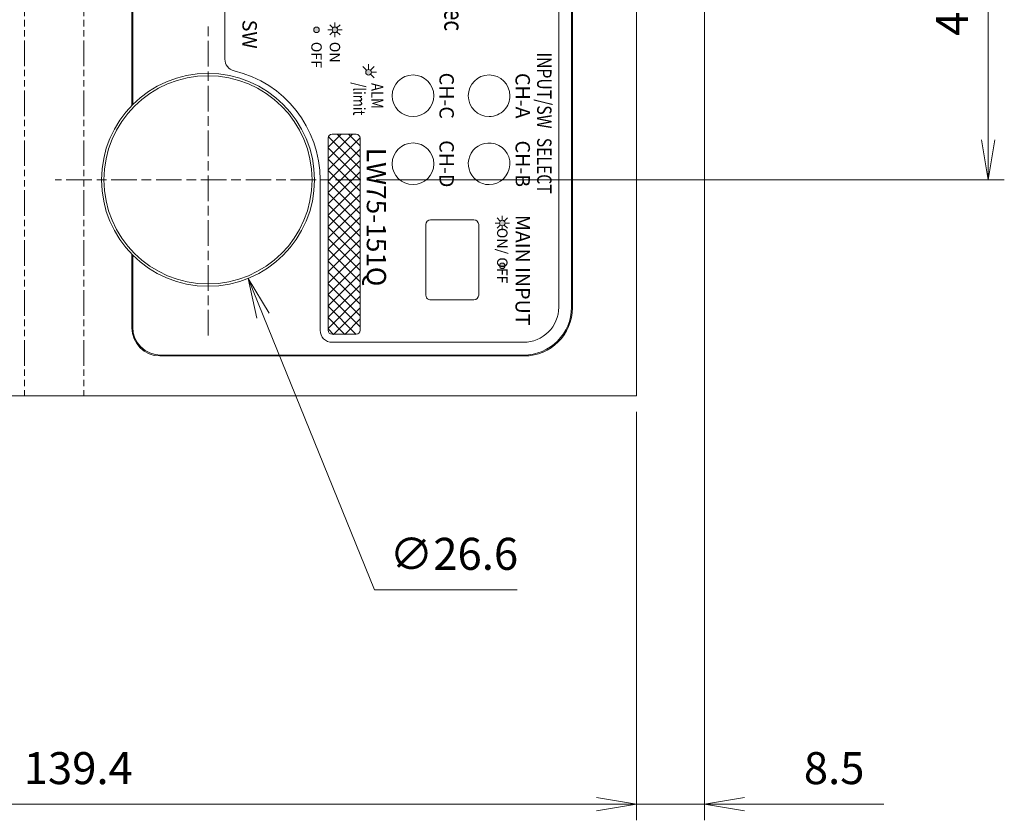
# Model space of a CAD drawing. Units: millimetres. Extents: x 0 to 589, y 4 to 406.
# Drawn here: x 125 to 187, y 279 to 329 of the extents above; entities that cross this region are included whole.
import ezdxf
from ezdxf.enums import TextEntityAlignment as Align

# ---------------------------------------------------------------- set-up
doc = ezdxf.new("R2010")
doc.units = ezdxf.units.MM
for name, pattern in [('2中心線_短', [14, 8, -1.5, 3, -1.5]), ('4仮想線_短', [15.6, 8, -1.2, 2, -1.2, 2, -1.2]), ('AM_ISO08W050', [18, 12, -1.5, 3, -1.5])]:
    doc.linetypes.add(name, pattern=pattern)
for name, color, linetype, lineweight in [('1寸法線', 140, 'Continuous', 15), ('2文字', 3, 'Continuous', 15), ('AM_7', 4, 'AM_ISO08W050', 25), ('Z80-3062-02-03', 7, 'Continuous', 20)]:
    doc.layers.add(name, color=color, linetype=linetype, lineweight=lineweight)
doc.styles.get("Standard").update_dxf_attribs({"font": 'romans.shx', "bigfont": 'bigfont.shx'})
doc.dimstyles.new('AM_JIS$3', dxfattribs={"dimtxt": 2.5, "dimasz": 2.5, "dimexe": 1, "dimexo": 1, "dimgap": 1, "dimtad": 3, "dimtoh": 1, "dimdsep": 46, "dimtxsty": 'STANDARD', "dimblk": 'OPEN', "dimcen": 0, "dimclrd": 256, "dimclre": 256, "dimclrt": 3, "dimadec": 0, "dimazin": 2, "dimtp": 0.1, "dimtm": 0.1, "dimtfac": 0.71, "dimtofl": 0, "dimtmove": 0, "dimatfit": 0, "dimldrblk": 'OPEN30', "dimfxl": 1, "dimlwd": -1, "dimlwe": -1, "dimarcsym": 0})
doc.dimstyles.new('AM_JIS(LW)', dxfattribs={"dimtxt": 2, "dimasz": 2.5, "dimexe": 1, "dimexo": 1, "dimgap": 1, "dimtad": 3, "dimdec": 1, "dimlfac": 3.029453, "dimdsep": 46, "dimtxsty": 'STANDARD', "dimblk": 'OPEN', "dimcen": 0, "dimclrd": 256, "dimclre": 256, "dimclrt": 256, "dimadec": 0, "dimazin": 2, "dimtp": 0.1, "dimtm": 0.1, "dimtfac": 0.71, "dimtdec": 1, "dimtmove": 0, "dimatfit": 3, "dimldrblk": 'OPEN', "dimfxl": 1, "dimlwd": -1, "dimlwe": -1, "dimarcsym": 0})

# ---------------------------------------------------------------- blocks, each defined once
blk = doc.blocks.new('*X111')
at = {"color": 0, "linetype": 'Continuous'}
for p, q in [((-24.66, 0.79), (-21.79, 3.66)), ((-24.66, 2.21), (-23.21, 3.66)), ((-21.62, -0.34), (-24.66, 2.71)), ((-24.34, -0.3), (-20.38, 3.66)), ((-20.21, -0.34), (-24.2, 3.66)), ((-22.96, -0.34), (-18.96, 3.66)), ((-18.79, -0.34), (-22.79, 3.66)), ((-21.55, -0.34), (-17.55, 3.66)), ((-17.38, -0.34), (-21.38, 3.66)), ((-20.13, -0.34), (-16.13, 3.66)), ((-15.96, -0.34), (-19.96, 3.66)), ((-18.72, -0.34), (-14.72, 3.66)), ((-14.55, -0.34), (-18.55, 3.66)), ((-17.31, -0.34), (-13.31, 3.66)), ((-13.13, -0.34), (-17.13, 3.66)), ((-15.89, -0.34), (-11.89, 3.66)), ((-11.72, -0.34), (-15.72, 3.66)), ((-14.48, -0.34), (-10.48, 3.66)), ((-10.31, -0.34), (-14.31, 3.66)), ((-13.06, -0.34), (-9.06, 3.66)), ((-8.89, -0.34), (-12.89, 3.66)), ((-11.65, -0.34), (-7.65, 3.66)), ((-7.48, -0.34), (-11.48, 3.66)), ((-10.24, -0.34), (-6.24, 3.66)), ((-6.06, -0.34), (-10.06, 3.66)), ((-8.82, -0.34), (-4.82, 3.66)), ((-4.65, -0.34), (-8.65, 3.66)), ((-7.41, -0.34), (-3.41, 3.66)), ((-3.24, -0.34), (-7.24, 3.66)), ((-5.99, -0.34), (-1.99, 3.66)), ((-1.82, -0.34), (-5.82, 3.66)), ((-4.58, -0.34), (-0.58, 3.66)), ((-0.41, -0.34), (-4.41, 3.66)), ((-3.16, -0.34), (0.34, 3.16)), ((0.34, 0.34), (-2.99, 3.66)), ((0.34, 1.75), (-1.58, 3.66)), ((0.34, 3.16), (0.34, 3.16)), ((-23.03, -0.34), (-24.66, 1.29)), ((-1.75, -0.34), (0.34, 1.75)), ((-0.34, -0.34), (0.34, 0.34))]:
    blk.add_line(p, q, dxfattribs=at)
blk = doc.blocks.new('_Open')
at = {"color": 0, "linetype": 'ByBlock', "lineweight": -2}
for p, q in [((-1, 0.167), (0, 0)), ((-1, -0.167), (0, 0)), ((0, 0), (-1, 0))]:
    blk.add_line(p, q, dxfattribs=at)
blk = doc.blocks.new('*D167')
at = {"layer": '1寸法線', "transparency": 16777216}
for p, q in [((140.67, 310.897), (147.629, 293.752)), ((147.629, 293.752), (156.533, 293.752))]:
    blk.add_line(p, q, dxfattribs=at)
at = {"layer": 'Defpoints', "color": 0, "transparency": 16777216}
for p in [(134.727, 325.538), (139.729, 313.213)]:
    blk.add_point(p, dxfattribs=at)
at = {"layer": '1寸法線', "transparency": 16777216, "xscale": 2.5, "yscale": 2.5, "zscale": 2.5, "rotation": 112.0918889366687}
blk.add_blockref('_Open', (139.729, 313.213), dxfattribs=at)
at = {"layer": '1寸法線', "lineweight": 15, "transparency": 16777216, "insert": (152.581, 295.752), "char_height": 2, "attachment_point": 5}
blk.add_mtext('∅26.6', dxfattribs=at)
blk = doc.blocks.new('_Open30')
at = {"color": 0, "linetype": 'ByBlock', "lineweight": -2}
for p, q in [((-1, 0.268), (0, 0)), ((0, 0), (-1, -0.268)), ((0, 0), (-1, 0))]:
    blk.add_line(p, q, dxfattribs=at)
blk = doc.blocks.new('*D172')
at = {"layer": '1寸法線', "transparency": 16777216}
for p, q in [((94.274, 307.374), (94.274, 279.364)), ((163.981, 304.874), (163.981, 279.364)), ((96.774, 280.364), (161.481, 280.364))]:
    blk.add_line(p, q, dxfattribs=at)
at = {"layer": 'Defpoints', "color": 0, "transparency": 16777216}
for p in [(94.274, 308.374), (163.981, 305.874), (163.981, 280.364)]:
    blk.add_point(p, dxfattribs=at)
at = {"layer": '1寸法線', "transparency": 16777216, "xscale": 2.5, "yscale": 2.5, "zscale": 2.5, "rotation": 180}
blk.add_blockref('_Open', (94.274, 280.364), dxfattribs=at)
at = {"layer": '1寸法線', "transparency": 16777216, "xscale": 2.5, "yscale": 2.5, "zscale": 2.5}
blk.add_blockref('_Open', (163.981, 280.364), dxfattribs=at)
at = {"layer": '1寸法線', "lineweight": 15, "transparency": 16777216, "insert": (129.127, 282.364), "char_height": 2, "attachment_point": 5}
blk.add_mtext('139.4', dxfattribs=at)
blk = doc.blocks.new('*D173')
at = {"layer": '1寸法線', "transparency": 16777216}
for p, q in [((168.231, 339.377), (168.231, 279.364)), ((163.981, 304.874), (163.981, 279.364)), ((161.481, 280.364), (158.981, 280.364)), ((163.981, 280.364), (168.231, 280.364)), ((170.731, 280.364), (179.422, 280.364))]:
    blk.add_line(p, q, dxfattribs=at)
at = {"layer": 'Defpoints', "color": 0, "transparency": 16777216}
for p in [(168.231, 340.377), (163.981, 305.874), (168.231, 280.364)]:
    blk.add_point(p, dxfattribs=at)
at = {"layer": '1寸法線', "transparency": 16777216, "xscale": 2.5, "yscale": 2.5, "zscale": 2.5}
blk.add_blockref('_Open', (163.981, 280.364), dxfattribs=at)
at = {"layer": '1寸法線', "transparency": 16777216, "xscale": 2.5, "yscale": 2.5, "zscale": 2.5, "rotation": 180}
blk.add_blockref('_Open', (168.231, 280.364), dxfattribs=at)
at = {"layer": '1寸法線', "lineweight": 15, "transparency": 16777216, "insert": (176.326, 282.364), "char_height": 2, "attachment_point": 5}
blk.add_mtext('8.5', dxfattribs=at)
blk = doc.blocks.new('*D174')
at = {"layer": '1寸法線', "transparency": 16777216}
for p, q in [((176.771, 340.377), (186.952, 340.377)), ((185.952, 321.875), (185.952, 337.877)), ((147.728, 319.375), (186.952, 319.375))]:
    blk.add_line(p, q, dxfattribs=at)
at = {"layer": 'Defpoints', "color": 0, "transparency": 16777216}
for p in [(175.771, 340.377), (185.952, 340.377), (146.728, 319.375)]:
    blk.add_point(p, dxfattribs=at)
at = {"layer": '1寸法線', "transparency": 16777216, "xscale": 2.5, "yscale": 2.5, "zscale": 2.5}
for p, rotation in [((185.952, 340.377), 90), ((185.952, 319.375), 270)]:
    blk.add_blockref('_Open', p, dxfattribs=dict(at, rotation=rotation))
at = {"layer": '1寸法線', "lineweight": 15, "transparency": 16777216, "insert": (183.952, 329.876), "char_height": 2, "attachment_point": 5, "rotation": 90}
blk.add_mtext('42', dxfattribs=at)

msp = doc.modelspace()

# ---------------------------------------------------------------- hatches: boundary and pattern name
at = {"layer": 'Z80-3062-02-03', "lineweight": 15}
h = msp.add_hatch(color=256, dxfattribs=at)
h.paths.add_polyline_path([(147.079, 326.0933, 1), (147.4291, 326.0933, 1)])
h.paths.add_polyline_path([(144.9788, 328.7464, 1), (145.3289, 328.7464, 1)])
h.paths.add_polyline_path([(144.1788, 328.7464, 1), (143.8287, 328.7464, 1)])
h = msp.add_hatch(color=256, dxfattribs=at)
h.paths.add_polyline_path([(155.4298, 316.6752, 1), (155.7799, 316.6752, 1)])
h.paths.add_polyline_path([(155.4298, 314.0037, 1), (155.7799, 314.0037, 1)])

# ---------------------------------------------------------------- linework, layer by layer
at = {"layer": 'AM_7', "linetype": '2中心線_短', "lineweight": 15, "ltscale": 0.2}
for p, q in [((137.2281, 309.6492), (137.2281, 329.1017)), ((146.7808, 319.3754), (127.6754, 319.3754))]:
    msp.add_line(p, q, dxfattribs=at)
at = {"layer": 'Z80-3062-02-03', "linetype": '4仮想線_短', "lineweight": 15, "ltscale": 0.2}
for p, q in [((125.7769, 374.8808), (125.7769, 305.8742)), ((129.4774, 374.8808), (129.4774, 305.8742))]:
    msp.add_line(p, q, dxfattribs=at)
at = {"layer": 'Z80-3062-02-03', "lineweight": 15}
for p, q in [((163.9807, 374.8808), (163.9807, 305.8742)), ((138.2782, 370.7804), (138.2782, 326.9142)), ((132.4776, 370.6304), (132.4776, 324.0299)), ((132.5276, 370.6304), (132.5276, 324.0804)), ((132.5276, 370.6304), (132.5276, 324.1767)), ((159.9303, 367.3301), (159.9303, 311.4247)), ((159.9303, 367.3301), (159.9303, 311.4247)), ((159.1302, 332.2767), (159.1302, 311.4247)), ((159.9803, 332.3267), (159.9803, 326.8262)), ((144.8356, 329.0646), (145.0301, 328.8701)), ((145.1539, 329.1964), (145.1539, 328.9214)), ((145.2776, 328.8701), (145.4721, 329.0646)), ((144.7038, 328.7464), (144.9788, 328.7464)), ((144.8356, 328.4281), (145.0301, 328.6226)), ((145.1539, 328.5713), (145.1539, 328.2963)), ((145.2776, 328.6226), (145.4721, 328.4281)), ((145.3289, 328.7464), (145.6039, 328.7464)), ((147.2541, 326.5933), (147.2541, 326.2683)), ((159.9803, 326.8262), (159.9803, 311.3747)), ((146.9005, 326.4468), (147.1303, 326.217)), ((147.6076, 326.4468), (147.3778, 326.217)), ((147.3778, 325.9695), (147.6076, 325.7397)), ((147.7541, 326.0933), (147.4291, 326.0933)), ((146.479, 322.2257), (144.9788, 322.2257)), ((144.7288, 321.9757), (144.7288, 309.9746)), ((146.729, 321.9757), (146.729, 309.9746)), ((144.2288, 319.3754), (144.2288, 309.9746)), ((152.9997, 316.8752), (151.1294, 316.8752)), ((153.8297, 316.8752), (152.9997, 316.8752)), ((155.1548, 316.6752), (155.4298, 316.6752)), ((155.2866, 316.9934), (155.4811, 316.799)), ((155.6049, 317.1252), (155.6049, 316.8502)), ((155.7286, 316.799), (155.9231, 316.9934)), ((155.7799, 316.6752), (156.0549, 316.6752)), ((150.8294, 316.5752), (150.8294, 312.1748)), ((154.1297, 312.1748), (154.1297, 316.5752)), ((155.2866, 316.357), (155.4811, 316.5514)), ((155.6049, 316.5002), (155.6049, 316.2252)), ((155.7286, 316.5514), (155.9231, 316.357)), ((132.4776, 314.721), (132.4776, 310.1246)), ((132.5276, 314.6705), (132.5276, 310.1746)), ((132.5276, 314.6705), (132.5276, 310.1746)), ((151.1294, 311.8747), (153.8297, 311.8747)), ((146.479, 309.7245), (144.9788, 309.7245)), ((149.9543, 309.2245), (144.9788, 309.2245)), ((156.93, 309.2245), (149.9543, 309.2245)), ((156.98, 308.3744), (134.2278, 308.3744)), ((156.93, 308.4244), (134.2778, 308.4244)), ((156.93, 308.4244), (134.2778, 308.4244)), ((163.9807, 305.8742), (101.9747, 305.8742))]:
    msp.add_line(p, q, dxfattribs=at)
for centre, radius in [((144.0037, 328.7464), 0.175), ((145.1539, 328.7464), 0.175), ((137.2281, 319.3754), 6.6506), ((137.2281, 319.3754), 6.5006), ((147.2541, 326.0933), 0.175), ((150.0293, 324.626), 1.3001), ((150.0293, 320.3756), 1.3001), ((155.6049, 316.6752), 0.175), ((155.6049, 314.0037), 0.175)]:
    msp.add_circle(centre, radius, dxfattribs=at)
for centre, radius, start, end in [((139.0283, 326.9142), 0.7501, 180, 256.56995), ((137.2281, 319.3754), 7.0007, 0, 76.56995), ((154.7798, 324.626), 1.3001, 0, 270), ((154.7798, 324.626), 1.3001, 317.1433, 0), ((154.7798, 324.626), 1.3001, 270, 317.1433), ((144.9788, 321.9757), 0.25, 90, 180), ((146.479, 321.9757), 0.25, 0, 90), ((154.7798, 320.3756), 1.3001, 84.341756, 232.24841), ((154.7798, 320.3756), 1.3001, 270, 84.34176), ((154.7798, 320.3756), 1.3001, 232.24841, 270), ((151.1294, 316.5752), 0.3, 90, 180), ((153.8297, 316.5752), 0.3, 0, 90), ((151.1294, 312.1748), 0.3, 180, 248.16036), ((151.1294, 312.1748), 0.3, 248.16036, 270), ((153.8297, 312.1748), 0.3, 270, 0), ((156.93, 311.4247), 3.0003, 270, 0), ((156.93, 311.4247), 2.2002, 270, 0), ((156.93, 311.4247), 3.0003, 270, 0), ((156.98, 311.3747), 3.0003, 270, 0), ((134.2278, 310.1246), 1.7502, 180, 270), ((134.2778, 310.1746), 1.7502, 180, 270), ((134.2778, 310.1746), 1.7502, 180, 270), ((144.9788, 309.9746), 0.7501, 180, 270), ((144.9788, 309.9746), 0.25, 180, 270), ((146.479, 309.9746), 0.25, 270, 0)]:
    msp.add_arc(centre, radius, start, end, dxfattribs=at)

# ---------------------------------------------------------------- block references
at = {"layer": 'Z80-3062-02-03', "lineweight": 15, "xscale": 0.5000480821330501, "yscale": 0.5000480821330501, "zscale": 0.5000480821330501, "rotation": 270}
msp.add_blockref('*X111', (144.8967, 309.8924), dxfattribs=at)

# ---------------------------------------------------------------- texts
at = {"layer": '2文字', "lineweight": 15, "width": 0.8}
msp.add_text('sec', height=1.20012, rotation=270, dxfattribs=at).set_placement((151.9795, 330.6765))
at = {"layer": '2文字', "lineweight": 15}
msp.add_text('SW', height=0.90009, rotation=270, dxfattribs=at).set_placement((139.8283, 329.3764), align=Align.MIDDLE_LEFT)
msp.add_text('OFF', height=0.65006, rotation=270, dxfattribs=at).set_placement((144.3288, 327.9963), align=Align.TOP_LEFT)
for s, height, p in [('ON', 0.65006, (144.8288, 327.9963)), ('LW75-151Q', 1.20012, (147.144, 321.3752)), (' ON/ OFF', 0.65006, (155.2798, 316.5763))]:
    msp.add_text(s, height=height, rotation=270, dxfattribs=at).set_placement(p)
at = {"layer": '2文字', "lineweight": 15, "width": 0.8}
for s, height, p in [('INPUT/SW   ', 0.900087, (157.7801, 324.626)), ('  /limit', 0.75007, (146.2934, 324.6184)), ('ALM', 0.75007, (147.4185, 324.6184)), ('  SELECT', 0.90009, (157.7801, 320.4756))]:
    msp.add_text(s, height=height, rotation=270, dxfattribs=at).set_placement(p, align=Align.CENTER)
at = {"layer": '2文字', "lineweight": 15}
for s, height, p in [('CH-C', 0.90009, (151.6795, 324.626)), ('CH-A', 0.90009, (156.4299, 324.626)), ('CH-D', 0.90009, (151.6795, 320.3756)), ('CH-B', 0.90009, (156.4299, 320.3756)), ('  MAIN INPUT', 0.900087, (156.4299, 314.0041))]:
    msp.add_text(s, height=height, rotation=270, dxfattribs=at).set_placement(p, align=Align.CENTER)

# ---------------------------------------------------------------- dimensions: what is measured, and where the dimension line sits
at = {"layer": '1寸法線', "lineweight": 15}
dim = msp.add_linear_dim(base=(185.9525, 340.3775), p1=(146.7285, 319.3754), p2=(175.7707, 340.3775), angle=90, dimstyle='AM_JIS(LW)', override={"dimlfac": 2}, dxfattribs=at)
dim.commit()
dim.dimension.update_dxf_attribs({"geometry": '*D174', "text_midpoint": (183.9525, 329.8765)})
for base, p1, p2, picture, middle in [((168.2311, 280.3641), (163.9807, 305.8742), (168.2311, 340.3775), '*D173', (176.3263, 282.3641)), ((163.9807, 280.3641), (94.274, 308.3744), (163.9807, 305.8742), '*D172', (129.1273, 282.3641))]:
    dim = msp.add_linear_dim(base=base, p1=p1, p2=p2, dimstyle='AM_JIS(LW)', override={"dimlfac": 2}, dxfattribs=at)
    dim.commit()
    dim.dimension.update_dxf_attribs({"geometry": picture, "text_midpoint": middle})
dim = msp.add_diameter_dim_2p(p1=(134.7268, 325.5378), p2=(139.7294, 313.2131), dimstyle='AM_JIS$3', override={"dimtxt": 2, "dimdec": 1, "dimlfac": 2, "dimclrt": 256}, dxfattribs=at)
dim.commit()
dim.dimension.update_dxf_attribs({"geometry": '*D167', "text_midpoint": (152.5809, 293.7518), "dimtype": 163})

doc.saveas('drawing.dxf')
